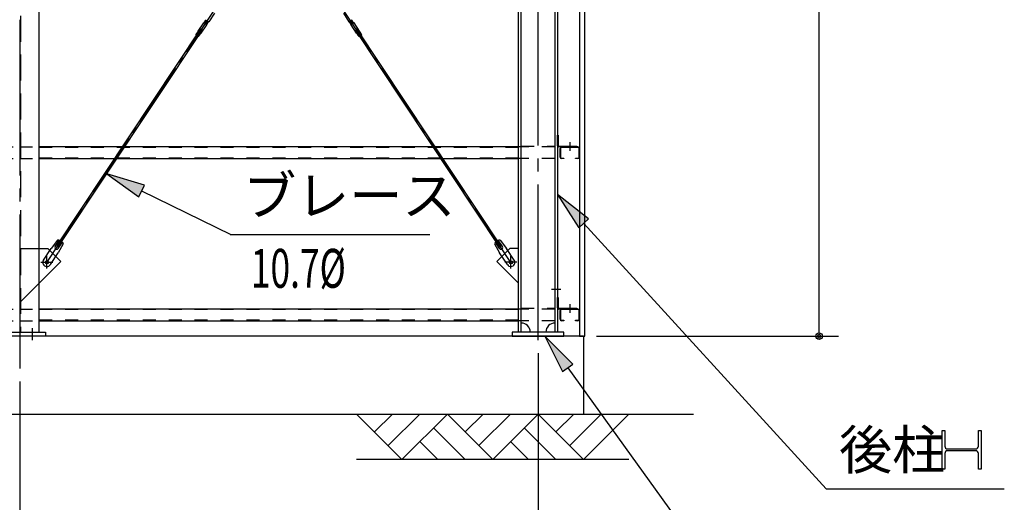
# Model space of a CAD drawing. Extents: x 1667 to 41127, y 644 to 28700.
# Drawn here: x 10624 to 14423, y 4813 to 6674 of the extents above; entities that cross this region are included whole.
import ezdxf
from ezdxf.enums import TextEntityAlignment as Align

# ---------------------------------------------------------------- set-up
doc = ezdxf.new("R2010")
doc.units = 0
doc.header["$LTSCALE"] = 50
doc.header["$MEASUREMENT"] = 0
for name, pattern in [('1PL-M', [15, 12, -1, 1, -1]), ('1PL-S', [4, 2.5, -0.5, 0.5, -0.5]), ('1PL-SL', [6.5, 5, -0.5, 0.5, -0.5]), ('HIDE-L', [3, 2, -1]), ('HIDE-M', [2, 1, -1])]:
    doc.linetypes.add(name, pattern=pattern)
for name, color, linetype in [('0-ブレ-ス', 6, 'CONTINUOUS'), ('0-後柱中', 3, 'CONTINUOUS'), ('0-後柱左右', 4, 'CONTINUOUS'), ('0-胴縁MK29', 121, 'CONTINUOUS'), ('HIKIDASHI', 6, 'CONTINUOUS'), ('SIDING800', 3, 'CONTINUOUS'), ('SUNPOU', 4, 'CONTINUOUS'), ('U3', 6, 'CONTINUOUS')]:
    doc.layers.add(name, color=color, linetype=linetype)
doc.styles.add('00', font='ROMANS', dxfattribs={"width": 0.666667, "bigfont": 'BIGFONT'})
doc.styles.get("Standard").update_dxf_attribs({"font": 'SIMPLEX.shx', "height": 150, "bigfont": 'BIGFONT'})

msp = doc.modelspace()

# ---------------------------------------------------------------- linework, layer by layer
at = {"layer": '0-ブレ-ス', "color": 6, "linetype": '1PL-SL'}
for p, q in [((10728.8, 5737.8), (12519.3, 8434.6)), ((12519.9, 5737.8), (10729.3, 8434.6))]:
    msp.add_line(p, q, dxfattribs=at)
at = {"layer": '0-ブレ-ス'}
for p, q in [((11375.5, 6699.3), (11353.8, 6666.7)), ((11873.2, 6699.3), (11894.8, 6666.7)), ((11312.8, 6629.9), (11334.4, 6662.5)), ((11324.3, 6622.3), (11345.9, 6654.9)), ((11335.8, 6662.9), (11334.8, 6662.7)), ((11335.8, 6662.9), (11342.4, 6672.9)), ((11335.8, 6662.9), (11345.8, 6656.3)), ((11339.1, 6664.3), (11342.4, 6669.3)), ((11344.4, 6659.6), (11339.4, 6662.9)), ((11342.4, 6672.9), (11342.2, 6674)), ((11342.4, 6672.9), (11352.4, 6666.3)), ((11343.8, 6669.6), (11348.8, 6666.3)), ((11345.8, 6656.3), (11352.4, 6666.3)), ((11349.1, 6664.9), (11345.8, 6659.9)), ((11346, 6655.3), (11345.8, 6656.3)), ((11353.5, 6666.5), (11352.4, 6666.3)), ((11895.1, 6666.5), (11896.2, 6666.3)), ((11906.2, 6672.9), (11896.2, 6666.3)), ((11902.8, 6656.3), (11896.2, 6666.3)), ((11899.5, 6664.9), (11902.8, 6659.9)), ((11904.8, 6669.6), (11899.8, 6666.3)), ((11902.6, 6655.3), (11902.8, 6656.3)), ((11924.3, 6622.3), (11902.7, 6654.9)), ((11912.8, 6662.9), (11902.8, 6656.3)), ((11904.2, 6659.6), (11909.2, 6662.9)), ((11906.2, 6672.9), (11906.4, 6674)), ((11912.8, 6662.9), (11906.2, 6672.9)), ((11909.5, 6664.3), (11906.2, 6669.3)), ((11912.8, 6662.9), (11913.9, 6662.7)), ((11935.8, 6629.9), (11914.2, 6662.5)), ((10767.3, 5802.2), (11323.2, 6639.5)), ((10773.2, 5798.3), (11329.1, 6635.6)), ((11304.5, 6615.9), (11311.1, 6625.8)), ((11304.5, 6615.9), (11314.5, 6609.2)), ((11311.4, 6626.7), (11311.2, 6625.9)), ((11311.2, 6625.9), (11321.2, 6619.2)), ((11314.5, 6609.2), (11321.1, 6619.1)), ((11321.9, 6619.7), (11321.3, 6619.3)), ((11323.2, 6639.5), (11329.1, 6635.6)), ((11925.4, 6639.5), (11919.6, 6635.6)), ((12475.5, 5798.3), (11919.6, 6635.6)), ((12481.3, 5802.2), (11925.4, 6639.5)), ((11926.7, 6619.7), (11927.4, 6619.3)), ((11937.4, 6625.9), (11927.4, 6619.2)), ((11934.1, 6609.2), (11927.5, 6619.1)), ((11944.1, 6615.9), (11934.1, 6609.2)), ((11937.2, 6626.7), (11937.4, 6625.9)), ((11944.1, 6615.9), (11937.5, 6625.8)), ((10770.1, 5824.2), (10745.8, 5792.5)), ((10761.5, 5799.2), (10777.8, 5823.8)), ((10772.7, 5791.8), (10789, 5816.4)), ((12476, 5791.8), (12459.6, 5816.4)), ((12487.1, 5799.2), (12470.8, 5823.8)), ((12478.5, 5824.2), (12502.8, 5792.5)), ((10716, 5747.5), (10745.8, 5792.5)), ((10742.6, 5729.8), (10772.5, 5774.8)), ((10773.2, 5798.3), (10767.3, 5802.2)), ((10792.4, 5809.5), (10772.5, 5774.8)), ((12456.3, 5809.5), (12476.1, 5774.8)), ((12475.5, 5798.3), (12481.3, 5802.2)), ((12506, 5729.8), (12476.1, 5774.8)), ((12532.6, 5747.5), (12502.8, 5792.5))]:
    msp.add_line(p, q, dxfattribs=at)
for centre in [(10728.8, 5737.8), (12519.9, 5737.8)]:
    msp.add_circle(centre, 5.5, dxfattribs=at)
for centre, radius, start, end in [((11334.9, 6662.2), 0.5, 101.418, 146.418), ((11340, 6663.8), 1, 146.418, 236.418), ((11342.7, 6674.1), 0.5, 146.418, 191.418), ((11343.3, 6668.8), 1, 56.418, 146.418), ((11345, 6660.5), 1, 236.418, 326.418), ((11345.5, 6655.2), 0.5, 326.418, 11.418), ((11348.3, 6665.5), 1, 326.418, 56.418), ((11353.4, 6667), 0.5, 281.418, 326.418), ((11895.2, 6667), 0.5, 213.582, 258.582), ((11900.3, 6665.5), 1, 123.582, 213.582), ((11903.1, 6655.2), 0.5, 168.582, 213.582), ((11903.7, 6660.5), 1, 213.582, 303.582), ((11905.3, 6668.8), 1, 33.582, 123.582), ((11905.9, 6674.1), 0.5, 348.582, 33.582), ((11908.7, 6663.8), 1, 303.582, 33.582), ((11913.8, 6662.2), 0.5, 33.582, 78.582), ((11310.7, 6626.1), 0.5, 326.418, 346.418), ((11321.1, 6624.4), 10, 146.418, 166.418), ((11321.5, 6618.9), 0.5, 126.418, 146.418), ((11315.9, 6627.8), 10, 306.418, 326.418), ((11932.7, 6627.8), 10, 213.582, 233.582), ((11927.1, 6618.9), 0.5, 33.582, 53.582), ((11927.5, 6624.4), 10, 13.582, 33.582), ((11937.9, 6626.1), 0.5, 193.582, 213.582), ((10773, 5804.4), 20, 66.4966, 98.2536), ((10773, 5804.4), 20, 14.5823, 46.3393), ((12475.6, 5804.4), 20, 133.6607, 165.4177), ((12475.6, 5804.4), 20, 81.7464, 113.5034), ((10767.1, 5795.5), 6.7, 146.418, 326.418), ((12481.5, 5795.5), 6.7, 213.582, 33.582), ((10729.3, 5738.6), 16, 146.418, 326.418), ((12519.3, 5738.6), 16, 213.582, 33.582)]:
    msp.add_arc(centre, radius, start, end, dxfattribs=at)
at = {"layer": '0-後柱中', "color": 6, "linetype": '1PL-M'}
msp.add_line((10624.3, 8923.6), (10624.3, 5328.6), dxfattribs=at)
msp.add_line((10624.3, 8923.6), (10624.3, 5328.6), dxfattribs=at)
at = {"layer": '0-後柱中', "color": 6, "linetype": 'HIDE-L'}
for p, q in [((10627.8, 8789.6), (10627.8, 5469.6)), ((10627.8, 8789.6), (10627.8, 5469.6)), ((10627.8, 5791.6), (10699.3, 5791.6)), ((10627.8, 5791.6), (10699.3, 5791.6)), ((10699.3, 5658.6), (10627.8, 5587.1)), ((10699.3, 5658.6), (10627.8, 5587.1))]:
    msp.add_line(p, q, dxfattribs=at)
at = {"layer": '0-後柱中'}
for p, q in [((10699.3, 5469.6), (10699.3, 8789.6)), ((10699.3, 5469.6), (10699.3, 8789.6)), ((10699.3, 5791.6), (10733.3, 5791.6)), ((10699.3, 5791.6), (10733.3, 5791.6)), ((10733.3, 5791.6), (10782.8, 5742.1)), ((10733.3, 5791.6), (10782.8, 5742.1)), ((10782.8, 5742.1), (10699.3, 5658.6)), ((10782.8, 5742.1), (10699.3, 5658.6)), ((10524.3, 5469.6), (10724.3, 5469.6)), ((10524.3, 5469.6), (10724.3, 5469.6)), ((10724.3, 5453.6), (10524.3, 5453.6)), ((10724.3, 5453.6), (10524.3, 5453.6)), ((10724.3, 5469.6), (10724.3, 5453.6)), ((10724.3, 5469.6), (10724.3, 5453.6))]:
    msp.add_line(p, q, dxfattribs=at)
at = {"layer": '0-後柱中', "color": 6, "linetype": '1PL-S'}
for p, q in [((10705.8, 5738.6), (10752.8, 5738.6)), ((10705.8, 5738.6), (10752.8, 5738.6)), ((10729.3, 5715.1), (10729.3, 5762.1)), ((10729.3, 5715.1), (10729.3, 5762.1)), ((10674.3, 5438.6), (10674.3, 5484.6)), ((10674.3, 5438.6), (10674.3, 5484.6))]:
    msp.add_line(p, q, dxfattribs=at)
at = {"layer": '0-後柱中'}
msp.add_circle((10729.3, 5738.6), 6, dxfattribs=at)
msp.add_circle((10729.3, 5738.6), 6, dxfattribs=at)
at = {"layer": '0-後柱左右'}
for p, q in [((12549.3, 5469.6), (12549.3, 8789.6)), ((12559.3, 5469.6), (12559.3, 8789.6)), ((12689.3, 8789.6), (12689.3, 5469.6)), ((12699.3, 8789.6), (12699.3, 5469.6)), ((12699.3, 6187.8), (12699.3, 6228.6)), ((12699.3, 6228.6), (12702.5, 6228.6)), ((12702.5, 6228.6), (12702.5, 6187.8)), ((12703.5, 6186.8), (12774.3, 6186.8)), ((12774.3, 6183.6), (12703.5, 6183.6)), ((12774.3, 6186.8), (12774.3, 6183.6)), ((12515.3, 5791.6), (12465.8, 5742.1)), ((12549.3, 5791.6), (12515.3, 5791.6)), ((12549.3, 5658.6), (12549.3, 5791.6)), ((12465.8, 5742.1), (12549.3, 5658.6)), ((12699.3, 5603.6), (12702.5, 5603.6)), ((12699.3, 5562.8), (12699.3, 5603.6)), ((12702.5, 5603.6), (12702.5, 5562.8)), ((12703.5, 5561.8), (12774.3, 5561.8)), ((12774.3, 5558.6), (12703.5, 5558.6)), ((12774.3, 5561.8), (12774.3, 5558.6)), ((12724.3, 5469.6), (12524.3, 5469.6)), ((12524.3, 5469.6), (12524.3, 5453.6)), ((12524.3, 5453.6), (12724.3, 5453.6)), ((12724.3, 5453.6), (12724.3, 5469.6))]:
    msp.add_line(p, q, dxfattribs=at)
at = {"layer": '0-後柱左右', "color": 6, "linetype": '1PL-M'}
for p, q in [((12624.3, 5438.6), (12624.3, 8813.6)), ((12746.8, 6201.8), (12746.8, 6168.6)), ((12542.8, 5738.6), (12495.8, 5738.6)), ((12519.3, 5715.1), (12519.3, 5762.1)), ((12711.8, 5633.6), (12675.8, 5633.6)), ((12746.8, 5576.8), (12746.8, 5543.6))]:
    msp.add_line(p, q, dxfattribs=at)
at = {"layer": '0-後柱左右', "color": 6, "linetype": 'HIDE-M'}
for p, q in [((12559.3, 6186.8), (12689.3, 6186.8)), ((12689.3, 6183.6), (12559.3, 6183.6)), ((12559.3, 5561.8), (12689.3, 5561.8)), ((12689.3, 5558.6), (12559.3, 5558.6))]:
    msp.add_line(p, q, dxfattribs=at)
at = {"layer": '0-後柱左右'}
msp.add_circle((12519.3, 5738.6), 6, dxfattribs=at)
for centre, radius, start, end in [((12703.5, 6187.8), 4.2, 180, 270), ((12703.5, 6187.8), 1, 180, 270), ((12703.5, 5562.8), 4.2, 180, 270), ((12703.5, 5562.8), 1, 180, 270), ((12559.3, 5469.6), 35, 0, 90), ((12689.3, 5469.6), 35, 90, 180)]:
    msp.add_arc(centre, radius, start, end, dxfattribs=at)
at = {"layer": '0-胴縁MK29', "color": 6, "linetype": 'HIDE-M'}
for p, q in [((10549.3, 6183.6), (10624.3, 6183.6)), ((10624.3, 6183.6), (10699.3, 6183.6)), ((12549.3, 6182), (10699.3, 6182)), ((12689.3, 6183.6), (12549.3, 6183.6)), ((10549.3, 6138.6), (10624.3, 6138.6)), ((10624.3, 6138.6), (10699.3, 6138.6)), ((12549.3, 6140.2), (10699.3, 6140.2)), ((12689.3, 6138.6), (12549.3, 6138.6)), ((10549.3, 5558.6), (10624.3, 5558.6)), ((10624.3, 5558.6), (10699.3, 5558.6)), ((12549.3, 5557), (10699.3, 5557)), ((12689.3, 5558.6), (12549.3, 5558.6)), ((10549.3, 5513.6), (10624.3, 5513.6)), ((10624.3, 5513.6), (10699.3, 5513.6)), ((12549.3, 5515.2), (10699.3, 5515.2)), ((12689.3, 5513.6), (12549.3, 5513.6))]:
    msp.add_line(p, q, dxfattribs=at)
at = {"layer": '0-胴縁MK29'}
for p, q in [((12549.3, 6183.6), (10699.3, 6183.6)), ((12709.3, 6144.7), (12709.3, 6177.5)), ((12710.9, 6177.5), (12710.9, 6144.7)), ((12715.4, 6183.6), (12778.2, 6183.6)), ((12778.2, 6182), (12715.4, 6182)), ((12782.7, 6144.7), (12782.7, 6177.5)), ((12784.3, 6177.5), (12784.3, 6144.7)), ((10699.3, 6138.6), (12549.3, 6138.6)), ((12715.4, 6140.2), (12724.3, 6140.2)), ((12724.3, 6138.6), (12715.4, 6138.6)), ((12724.3, 6140.2), (12724.3, 6138.6)), ((12769.3, 6138.6), (12769.3, 6140.2)), ((12769.3, 6140.2), (12778.2, 6140.2)), ((12778.2, 6138.6), (12769.3, 6138.6)), ((12549.3, 5558.6), (10699.3, 5558.6)), ((12709.3, 5519.7), (12709.3, 5552.5)), ((12710.9, 5552.5), (12710.9, 5519.7)), ((12715.4, 5558.6), (12778.2, 5558.6)), ((12778.2, 5557), (12715.4, 5557)), ((12782.7, 5519.7), (12782.7, 5552.5)), ((12784.3, 5552.5), (12784.3, 5519.7)), ((10699.3, 5513.6), (12549.3, 5513.6)), ((12715.4, 5515.2), (12724.3, 5515.2)), ((12724.3, 5513.6), (12715.4, 5513.6)), ((12724.3, 5515.2), (12724.3, 5513.6)), ((12769.3, 5513.6), (12769.3, 5515.2)), ((12769.3, 5515.2), (12778.2, 5515.2)), ((12778.2, 5513.6), (12769.3, 5513.6))]:
    msp.add_line(p, q, dxfattribs=at)
for centre, radius, start, end in [((12715.4, 6177.5), 6.1, 90, 180), ((12715.4, 6177.5), 4.5, 90, 180), ((12778.2, 6177.5), 6.1, 360, 90), ((12778.2, 6177.5), 4.5, 0, 90), ((12715.4, 6144.7), 6.1, 180, 270), ((12715.4, 6144.7), 4.5, 180, 270), ((12778.2, 6144.7), 6.1, 270, 0), ((12778.2, 6144.7), 4.5, 270, 0), ((12715.4, 5552.5), 6.1, 90, 180), ((12715.4, 5552.5), 4.5, 90, 180), ((12778.2, 5552.5), 6.1, 360, 90), ((12778.2, 5552.5), 4.5, 0, 90), ((12715.4, 5519.7), 6.1, 180, 270), ((12715.4, 5519.7), 4.5, 180, 270), ((12778.2, 5519.7), 6.1, 270, 0), ((12778.2, 5519.7), 4.5, 270, 0)]:
    msp.add_arc(centre, radius, start, end, dxfattribs=at)
at = {"layer": 'HIKIDASHI'}
for p, q in [((11105.7, 6036.3), (10959.9, 6079.5)), ((10959.9, 6079.5), (11083.8, 5991.4)), ((11083.8, 5991.4), (11105.7, 6036.3)), ((11094.7, 6013.8), (11439.2, 5846)), ((12819, 5905.8), (12699.3, 5999.6)), ((12699.3, 5999.6), (12782.1, 5872)), ((12782.1, 5872), (12819, 5905.8)), ((12800.5, 5888.9), (13735.9, 4865.6)), ((11436.8, 5846), (12206.8, 5846)), ((12759, 5346.5), (12651, 5453.6)), ((12651, 5453.6), (12718.4, 5317.3)), ((12718.4, 5317.3), (12759, 5346.5)), ((12738.7, 5331.9), (13326.8, 4515.6)), ((14183.7, 4940.6), (14183.7, 5090.6)), ((14183.7, 5090.6), (14193.7, 5090.6)), ((14193.7, 5090.6), (14193.7, 5030.1)), ((14323.7, 5090.6), (14333.7, 5090.6)), ((14323.7, 5030.1), (14323.7, 5090.6)), ((14333.7, 5090.6), (14333.7, 4940.6)), ((14204.7, 5019.1), (14312.7, 5019.1)), ((14193.7, 5001.1), (14193.7, 4940.6)), ((14312.7, 5012.1), (14204.7, 5012.1)), ((14323.7, 4940.6), (14323.7, 5001.1)), ((14193.7, 4940.6), (14183.7, 4940.6)), ((14333.7, 4940.6), (14323.7, 4940.6)), ((13735.9, 4865.6), (14423.3, 4865.6))]:
    msp.add_line(p, q, dxfattribs=at)
for centre, start, end in [((14204.7, 5030.1), 180, 270), ((14312.7, 5030.1), 270, 0), ((14204.7, 5001.1), 90, 180), ((14312.7, 5001.1), 0, 90)]:
    msp.add_arc(centre, 11, start, end, dxfattribs=at)
for points in [[(11105.7, 6036.3), (11083.8, 5991.4), (10959.9, 6079.5)], [(12819, 5905.8), (12782.1, 5872), (12699.3, 5999.6)], [(12759, 5346.5), (12718.4, 5317.3), (12651, 5453.6)]]:
    msp.add_solid(points, dxfattribs=at)
at = {"layer": 'SIDING800'}
for p, q in [((12784.3, 8798.6), (12784.3, 5453.6)), ((12804.3, 5453.6), (12804.3, 8798.6)), ((12784.3, 5453.6), (12804.3, 5453.6))]:
    msp.add_line(p, q, dxfattribs=at)
at = {"layer": 'SUNPOU'}
for p, q in [((13708.5, 5478.6), (13708.5, 8773.6)), ((13708.5, 5466.1), (13708.5, 5478.6)), ((12849.3, 5453.6), (13783.5, 5453.6)), ((12624.3, 5388.6), (12624.3, 4090.6)), ((12624.3, 5388.6), (12624.3, 4440.6)), ((10624.3, 5278.6), (10624.3, 4440.6)), ((10624.3, 5278.6), (10624.3, 4440.6))]:
    msp.add_line(p, q, dxfattribs=at)
msp.add_circle((13708.5, 5453.6), 12.5, dxfattribs=at)
for start, end in [(90, 270), (270, 90)]:
    msp.add_arc((13708.5, 5453.6), 6.25, start, end, dxfattribs=at)
at = {"layer": 'U3'}
for p, q in [((12799.3, 5453.6), (8449.3, 5453.6)), ((12799.3, 5453.6), (12799.3, 5153.6)), ((7961.4, 5153.6), (13224.3, 5153.6)), ((11924.3, 5153.6), (12099.3, 4978.6)), ((11993.2, 5084.7), (12062.2, 5153.6)), ((12046.3, 5031.7), (12168.2, 5153.6)), ((12099.3, 4978.6), (12274.3, 5153.6)), ((12274.3, 5153.6), (12449.3, 4978.6)), ((12343.2, 5084.7), (12412.2, 5153.6)), ((12396.3, 5031.7), (12518.2, 5153.6)), ((12449.3, 4978.6), (12624.3, 5153.6)), ((12624.3, 5153.6), (12799.3, 4978.6)), ((12693.2, 5084.7), (12762.2, 5153.6)), ((12746.3, 5031.7), (12868.2, 5153.6)), ((12799.3, 4978.6), (12974.3, 5153.6)), ((12221.3, 5100.6), (12343.2, 4978.6)), ((12571.3, 5100.6), (12693.2, 4978.6)), ((12168.2, 5047.6), (12237.2, 4978.6)), ((12518.2, 5047.6), (12587.2, 4978.6)), ((12974.3, 4978.6), (11924.3, 4978.6))]:
    msp.add_line(p, q, dxfattribs=at)

# ---------------------------------------------------------------- texts
at = {"layer": 'HIKIDASHI'}
for s, p in [('ブレース', (11486.8, 5921)), ('後柱', (13785.9, 4940.6))]:
    msp.add_text(s, height=150, dxfattribs=at).set_placement(p)
at = {"layer": 'HIKIDASHI', "style": '00', "width": 0.666667}
msp.add_text('10.7%%C', height=150, dxfattribs=at).set_placement((11699.4, 5696), align=Align.MIDDLE)

doc.saveas('drawing.dxf')
